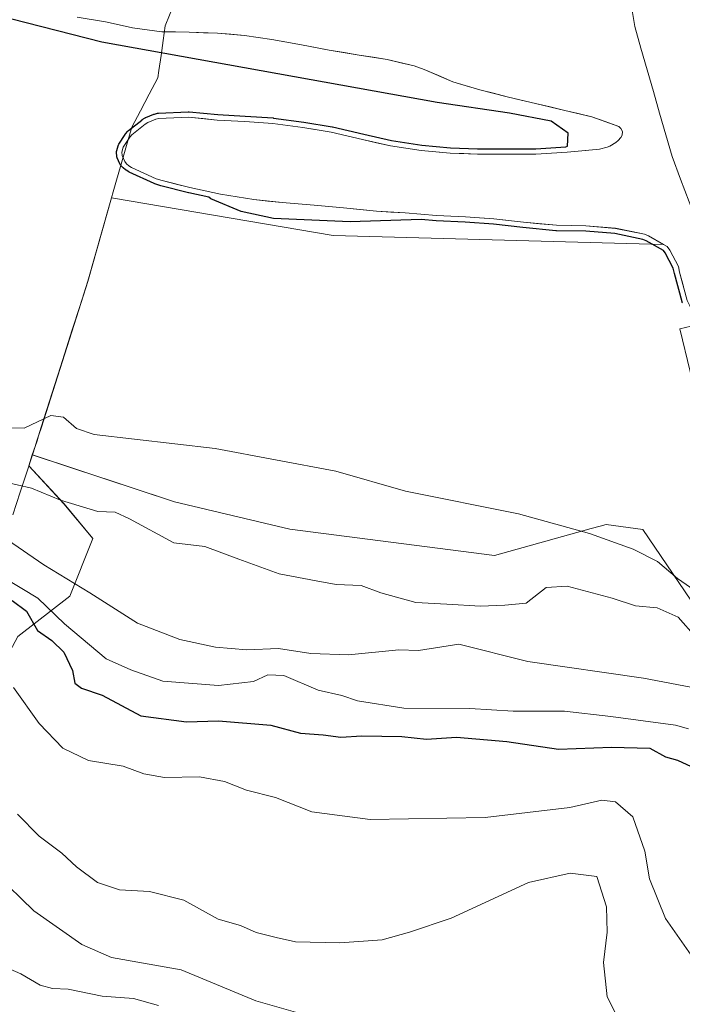
# Model space of a CAD drawing. Units: metres. Extents: x 593835 to 597280, y 4726755 to 4729115.
# Drawn here: x 595090 to 595213, y 4727785 to 4727968 of the extents above; entities that cross this region are included whole.
import ezdxf

# ---------------------------------------------------------------- set-up
doc = ezdxf.new("R2010")
doc.units = ezdxf.units.M
doc.header["$MEASUREMENT"] = 0
for name, color, linetype, lineweight in [('Arbolado forestal CxS', 92, 'Continuous', 0), ('Corriente natural Cxs', 5, 'Continuous', 13), ('Corriente natural lineal', 142, 'Continuous', 13), ('Corriente natural superficial', 5, 'Continuous', 13), ('Cultivos herbáceos CxS', 92, 'Continuous', 0), ('Curva de nivel maestra', 36, 'Continuous', 30), ('Curva de nivel normal', 36, 'Continuous', 0), ('Matorral CxS', 135, 'Continuous', 0), ('Municipio', 9, 'Continuous', 13), ('Municipio CxS', 142, 'Continuous', 0), ('Suelo desnudo CxS', 43, 'Continuous', 0)]:
    doc.layers.add(name, color=color, linetype=linetype, lineweight=lineweight)

# ---------------------------------------------------------------- blocks, each defined once
blk = doc.blocks.new('*U156')
at = {"layer": 'Matorral CxS', "color": 135, "linetype": 'Continuous', "lineweight": 0}
for points in [[(594968.3093, 4727816.9975, 417.026), (594986.8861, 4727810.6279, 411.0177), (595016.8531, 4727811.6979, 402.4204), (595032.9069, 4727811.6977, 401.4628), (595051.1009, 4727806.3461, 400.9523), (595068.2251, 4727809.5567, 394.7925), (595082.1387, 4727839.5235, 383.2196), (595089.6307, 4727853.4367, 376.6189), (595099.2631, 4727860.9283, 367.5008), (595103.5443, 4727871.6307, 362.9152), (595098.1931, 4727878.0523, 362.1198), (595091.6455, 4727885.1039, 358.7627), (595092.3133, 4727887.1371, 357.5434), (595118.6879, 4727878.4301, 357.3246), (595140.1367, 4727873.3823, 357.3834), (595178.1181, 4727868.4667, 357.1679), (595196.1007, 4727873.4641, 355.781), (595197.7743, 4727873.9293, 355.5209), (595198.8903, 4727874.2393, 355.2518), (595205.6979, 4727873.2937, 354.1144), (595231.3541, 4727835.4503, 361.2625)], [(595222.1637, 4727870.9697, 352.6569), (595212.5711, 4727910.5875, 351.4691), (595215.6904, 4727911.2894, 350.8928)]]:
    blk.add_polyline3d(points, dxfattribs=at)
blk = doc.blocks.new('*U166')
at = {"layer": 'Cultivos herbáceos CxS', "color": 92, "linetype": 'Continuous', "lineweight": 0}
for points in [[(595231.3541, 4727835.4503, 361.2625), (595205.6979, 4727873.2937, 354.1144), (595198.8903, 4727874.2393, 355.2518), (595197.7743, 4727873.9293, 355.5209), (595196.1007, 4727873.4641, 355.781), (595178.1181, 4727868.4667, 357.1679), (595140.1367, 4727873.3823, 357.3834), (595118.6879, 4727878.4301, 357.3246), (595092.3133, 4727887.1371, 357.5434), (595092.8345, 4727888.7247, 356.8189), (595093.1647, 4727889.7447, 356.4153), (595093.4745, 4727890.7047, 356.0449), (595093.9847, 4727892.3049, 355.4481), (595102.5949, 4727919.3847, 352.604), (595107.0195, 4727934.9205, 350.9105), (595148.1803, 4727927.8979, 350.9894), (595209.5276, 4727926.2281, 351.0725), (595210.1901, 4727925.8501, 351.0501), (595210.6701, 4727925.1901, 351.0521), (595212.2701, 4727922.1701, 351.0172), (595212.5101, 4727921.0801, 351.0544), (595213.9201, 4727915.8201, 351.0437)], [(595215.6904, 4727911.2894, 350.8928), (595212.5711, 4727910.5875, 351.4691), (595222.1637, 4727870.9697, 352.6569)]]:
    blk.add_polyline3d(points, dxfattribs=at)
blk = doc.blocks.new('*U170')
at = {"layer": 'Suelo desnudo CxS', "color": 43, "linetype": 'Continuous', "lineweight": 0}
blk.add_polyline3d([(595213.9201, 4727915.8201, 351.0437), (595212.5101, 4727921.0801, 351.0544), (595212.2701, 4727922.1701, 351.0172), (595210.6701, 4727925.1901, 351.0521), (595210.1901, 4727925.8501, 351.0501), (595209.5276, 4727926.2281, 351.0725), (595206.7201, 4727927.8301, 350.9962), (595205.9901, 4727928.1201, 350.9319), (595200.6101, 4727929.2301, 350.6896), (595195.1201, 4727929.6901, 350.5829), (595189.6401, 4727929.7901, 350.5252), (595183.4901, 4727930.3801, 350.5242), (595178.0201, 4727931.0201, 350.5728), (595172.7201, 4727931.3701, 350.7091), (595167.3501, 4727931.6301, 350.6202), (595161.5701, 4727932.0901, 350.6751), (595156.2301, 4727932.4301, 350.447), (595150.0801, 4727933.0501, 350.2797), (595144.6301, 4727933.5101, 350.2453), (595138.6801, 4727934.0101, 350.2376), (595133.4301, 4727934.5701, 350.4034), (595127.2401, 4727935.5601, 350.3896), (595121.5701, 4727936.8101, 350.279), (595116.4401, 4727938.1101, 350.2956), (595115.3301, 4727938.4401, 350.3229), (595110.7401, 4727940.5501, 350.308), (595110.2401, 4727940.8601, 350.2879), (595109.8101, 4727941.2301, 350.2633), (595109.4801, 4727941.6301, 350.2362), (595109.0001, 4727942.7301, 350.1897), (595108.9501, 4727943.4001, 350.2282), (595109.2001, 4727944.3001, 350.2848), (595110.3901, 4727946.1401, 350.3914), (595110.7901, 4727946.6001, 350.413), (595113.2401, 4727948.5701, 350.4334), (595113.7801, 4727948.9101, 350.4425), (595115.2201, 4727949.4801, 350.4784), (595115.8001, 4727949.6301, 350.4957), (595121.3201, 4727949.8501, 350.4937), (595126.6601, 4727949.3501, 350.5589), (595131.7601, 4727949.0501, 350.4778), (595136.9501, 4727948.7301, 350.3823), (595142.5601, 4727947.9501, 350.3684), (595147.8301, 4727947.1001, 350.1223), (595153.6201, 4727945.7201, 350.131), (595158.8001, 4727944.5401, 350.0778), (595164.5301, 4727943.6901, 350.2735), (595169.8901, 4727943.2101, 350.6671), (595174.9601, 4727943.0001, 350.7782), (595180.2101, 4727942.9901, 350.3752), (595185.8101, 4727942.9901, 350.1436), (595191.6401, 4727943.3901, 350.1597), (595197.0301, 4727943.9001, 350.2015), (595197.6401, 4727943.9601, 350.2061), (595199.0401, 4727944.3101, 350.1977), (595199.5401, 4727944.5201, 350.1931), (595200.6401, 4727945.1601, 350.1783), (595201.1201, 4727945.5501, 350.1686), (595201.6001, 4727946.0901, 350.1551), (595201.8401, 4727946.5401, 350.1448), (595201.9201, 4727947.2401, 350.1321), (595201.5901, 4727947.7901, 350.1386), (595201.1901, 4727948.1401, 350.1507), (595196.1801, 4727949.9501, 350.2058), (595191.1901, 4727951.1301, 350.2482), (595185.7201, 4727952.4401, 350.4389), (595180.4701, 4727953.6701, 350.5164), (595175.4001, 4727954.9701, 350.638), (595170.3901, 4727956.4601, 350.5079), (595165.0601, 4727958.7301, 350.6099), (595163.2401, 4727959.4001, 350.6525), (595158.2301, 4727960.5701, 350.5966), (595153.0001, 4727961.4201, 350.7962), (595147.4601, 4727962.3501, 350.7495), (595142.3201, 4727963.3101, 351.0095), (595136.8001, 4727964.3101, 350.8274), (595131.7001, 4727965.0701, 350.6643), (595126.6801, 4727965.4801, 350.6204), (595121.4601, 4727965.6401, 350.7763), (595116.3701, 4727965.7501, 350.649), (595110.9001, 4727966.4701, 350.7794), (595105.9201, 4727967.5801, 350.6733), (595100.6601, 4727968.4701, 350.1668)], dxfattribs=at)
blk = doc.blocks.new('*U190')
at = {"layer": 'Corriente natural Cxs', "color": 5, "linetype": 'Continuous', "lineweight": 13}
blk.add_polyline3d([(595213.2151, 4727918.4501, 351.3844), (595212.5101, 4727921.0801, 351.2938), (595212.2701, 4727922.1701, 351.2326), (595210.6701, 4727925.1901, 350.8796), (595210.1901, 4727925.8501, 350.7707), (595206.7201, 4727927.8301, 350.5616), (595205.9901, 4727928.1201, 350.5463), (595203.3001, 4727928.6751, 350.5263), (595200.6101, 4727929.2301, 350.5079), (595197.8651, 4727929.4601, 350.4757), (595195.1201, 4727929.6901, 350.4448), (595192.3801, 4727929.7401, 350.421), (595189.6401, 4727929.7901, 350.3983), (595186.5651, 4727930.0851, 350.3618), (595183.4901, 4727930.3801, 350.3405), (595180.7551, 4727930.7001, 350.3561), (595178.0201, 4727931.0201, 350.4576), (595175.3701, 4727931.1951, 350.519), (595172.7201, 4727931.3701, 350.5244), (595170.0351, 4727931.5001, 350.5224), (595167.3501, 4727931.6301, 350.5101), (595164.4601, 4727931.8601, 350.463), (595161.5701, 4727932.0901, 350.3997), (595158.9001, 4727932.2601, 350.2949), (595156.2301, 4727932.4301, 350.1988), (595153.1551, 4727932.7401, 350.1592), (595150.0801, 4727933.0501, 350.1323), (595147.3551, 4727933.2801, 350.1497), (595144.6301, 4727933.5101, 350.1416), (595141.6551, 4727933.7601, 350.1106), (595138.6801, 4727934.0101, 350.1149), (595136.0551, 4727934.2901, 350.1232), (595133.4301, 4727934.5701, 350.1292), (595130.3351, 4727935.0651, 350.1359), (595127.2401, 4727935.5601, 350.1443), (595124.4051, 4727936.1851, 350.1877), (595121.5701, 4727936.8101, 350.2487), (595119.0051, 4727937.4601, 350.2522), (595116.4401, 4727938.1101, 350.2171), (595115.3301, 4727938.4401, 350.1854), (595113.0351, 4727939.4951, 350.1843), (595110.7401, 4727940.5501, 350.2398), (595110.2401, 4727940.8601, 350.2726), (595109.8101, 4727941.2301, 350.3074), (595109.4801, 4727941.6301, 350.3415), (595109.0001, 4727942.7301, 350.4227), (595108.9501, 4727943.4001, 350.463), (595109.2001, 4727944.3001, 350.4375), (595110.3901, 4727946.1401, 350.3453), (595110.7901, 4727946.6001, 350.3202), (595113.2401, 4727948.5701, 350.3168), (595113.7801, 4727948.9101, 350.3287), (595115.2201, 4727949.4801, 350.3494), (595115.8001, 4727949.6301, 350.3552), (595118.5601, 4727949.7401, 350.3362), (595121.3201, 4727949.8501, 350.2948), (595123.9901, 4727949.6001, 350.4011), (595126.6601, 4727949.3501, 350.5219), (595129.2101, 4727949.2001, 350.573), (595131.7601, 4727949.0501, 350.5985), (595134.3551, 4727948.8901, 350.4161), (595136.9501, 4727948.7301, 350.2609), (595139.7551, 4727948.3401, 350.2891), (595142.5601, 4727947.9501, 350.282), (595145.1951, 4727947.5251, 350.218), (595147.8301, 4727947.1001, 350.1701), (595150.7251, 4727946.4101, 350.1339), (595153.6201, 4727945.7201, 350.1516), (595156.2101, 4727945.1301, 350.1693), (595158.8001, 4727944.5401, 350.1214), (595161.6651, 4727944.1151, 350.0639), (595164.5301, 4727943.6901, 350.1219), (595167.2101, 4727943.4501, 350.232), (595169.8901, 4727943.2101, 350.4628), (595172.4251, 4727943.1051, 350.6503), (595174.9601, 4727943.0001, 350.785), (595177.5851, 4727942.9951, 350.7845), (595180.2101, 4727942.9901, 350.5792), (595183.0101, 4727942.9901, 350.3748), (595185.8101, 4727942.9901, 350.1825), (595188.7251, 4727943.1901, 350.1727), (595191.6401, 4727943.3901, 350.2231), (595194.3351, 4727943.6451, 350.2006), (595197.0301, 4727943.9001, 350.1815), (595197.6401, 4727943.9601, 350.1759), (595199.0401, 4727944.3101, 350.1641), (595199.5401, 4727944.5201, 350.1591), (595200.6401, 4727945.1601, 350.1436), (595201.1201, 4727945.5501, 350.1338), (595201.6001, 4727946.0901, 350.1235), (595201.8401, 4727946.5401, 350.1223), (595201.9201, 4727947.2401, 350.1202), (595201.5901, 4727947.7901, 350.1184), (595201.1901, 4727948.1401, 350.1299), (595198.6851, 4727949.0451, 350.2317), (595196.1801, 4727949.9501, 350.2948), (595193.6851, 4727950.5401, 350.298), (595191.1901, 4727951.1301, 350.3279), (595188.4551, 4727951.7851, 350.4207), (595185.7201, 4727952.4401, 350.5087), (595183.0951, 4727953.0551, 350.5481), (595180.4701, 4727953.6701, 350.5251), (595177.9351, 4727954.3201, 350.4169), (595175.4001, 4727954.9701, 350.3415), (595172.8951, 4727955.7151, 350.314), (595170.3901, 4727956.4601, 350.2882), (595167.7251, 4727957.5951, 350.2499), (595165.0601, 4727958.7301, 350.2204), (595163.2401, 4727959.4001, 350.2227), (595160.7351, 4727959.9851, 350.2741), (595158.2301, 4727960.5701, 350.3918), (595155.6151, 4727960.9951, 350.479), (595153.0001, 4727961.4201, 350.5097), (595150.2301, 4727961.8851, 350.4827), (595147.4601, 4727962.3501, 350.4394), (595144.8901, 4727962.8301, 350.383), (595142.3201, 4727963.3101, 350.3206), (595139.5601, 4727963.8101, 350.3234), (595136.8001, 4727964.3101, 350.3573), (595134.2501, 4727964.6901, 350.3272), (595131.7001, 4727965.0701, 350.2846), (595129.1901, 4727965.2751, 350.3961), (595126.6801, 4727965.4801, 350.502), (595124.0701, 4727965.5601, 350.43), (595121.4601, 4727965.6401, 350.3553), (595118.9151, 4727965.6951, 350.4766), (595116.3701, 4727965.7501, 350.5936), (595113.6351, 4727966.1101, 350.6034), (595110.9001, 4727966.4701, 350.5343), (595108.4101, 4727967.0251, 350.2974), (595105.9201, 4727967.5801, 350.1425), (595103.2901, 4727968.0251, 350.1269)], dxfattribs=at)
blk = doc.blocks.new('*U191')
at = {"layer": 'Curva de nivel normal', "color": 36, "linetype": 'Continuous', "lineweight": 0}
blk.add_polyline3d([(595115.75, 4727784.86, 395), (595111.1, 4727786.2, 395), (595105.3, 4727786.65, 395), (595098.96, 4727787.92, 395), (595096.05, 4727788.05, 395), (595093.74, 4727788.69, 395), (595090.16, 4727790.77, 395), (595086.29, 4727792.42, 395)], dxfattribs=at)
blk = doc.blocks.new('*U195')
at = {"layer": 'Curva de nivel normal', "color": 36, "linetype": 'Continuous', "lineweight": 0}
blk.add_polyline3d([(595089.55, 4727820.4, 385), (595093.58, 4727816.35, 385), (595097.76, 4727813.2, 385), (595100.52, 4727810.64, 385), (595104.43, 4727807.76, 385), (595108.48, 4727806.35, 385), (595114.09, 4727806.06, 385), (595120.43, 4727804.44, 385), (595126.82, 4727800.92, 385), (595130.96, 4727799.74, 385), (595133.88, 4727798.44, 385), (595137.58, 4727797.5, 385), (595141.18, 4727796.74, 385), (595149.39, 4727796.51, 385), (595157.3, 4727797.08, 385), (595162.37, 4727798.51, 385), (595170.08, 4727801.1, 385), (595184.47, 4727807.73, 385), (595192.18, 4727809.46, 385), (595197.16, 4727808.82, 385), (595198.93, 4727803.21, 385), (595199.04, 4727798.5, 385), (595198.39, 4727792.89, 385), (595199.05, 4727786.49, 385), (595204.1, 4727776.46, 385)], dxfattribs=at)
blk = doc.blocks.new('*U210')
at = {"layer": 'Curva de nivel normal', "color": 36, "linetype": 'Continuous', "lineweight": 0}
blk.add_polyline3d([(595085.54, 4727809.26, 390), (595092.61, 4727802.48, 390), (595101.53, 4727796.24, 390), (595107.03, 4727793.8, 390), (595119.93, 4727791.5, 390), (595133.8, 4727785.75, 390), (595144.24, 4727782.81, 390)], dxfattribs=at)

msp = doc.modelspace()

# ---------------------------------------------------------------- linework, layer by layer
at = {"layer": 'Arbolado forestal CxS', "color": 92, "linetype": 'Continuous', "lineweight": 0}
for points in [[(595100.66, 4727968.47, 350.17), (595105.92, 4727967.58, 350.67), (595110.9, 4727966.47, 350.78), (595116.37, 4727965.75, 350.65), (595121.46, 4727965.64, 350.78), (595126.68, 4727965.48, 350.62), (595131.7, 4727965.07, 350.66), (595136.8, 4727964.31, 350.83), (595142.32, 4727963.31, 351.01), (595147.46, 4727962.35, 350.75), (595153, 4727961.42, 350.8), (595158.23, 4727960.57, 350.6), (595163.24, 4727959.4, 350.65), (595165.06, 4727958.73, 350.61), (595170.39, 4727956.46, 350.51), (595175.4, 4727954.97, 350.64), (595180.47, 4727953.67, 350.52), (595185.72, 4727952.44, 350.44), (595191.19, 4727951.13, 350.25), (595196.18, 4727949.95, 350.21), (595201.19, 4727948.14, 350.15), (595201.59, 4727947.79, 350.14), (595201.92, 4727947.24, 350.13), (595201.84, 4727946.54, 350.14), (595201.6, 4727946.09, 350.16), (595201.12, 4727945.55, 350.17), (595200.64, 4727945.16, 350.18), (595199.54, 4727944.52, 350.19), (595199.04, 4727944.31, 350.2), (595197.64, 4727943.96, 350.21), (595197.03, 4727943.9, 350.2), (595191.64, 4727943.39, 350.16), (595185.81, 4727942.99, 350.14), (595180.21, 4727942.99, 350.38), (595174.96, 4727943, 350.78), (595169.89, 4727943.21, 350.67), (595164.53, 4727943.69, 350.27), (595158.8, 4727944.54, 350.08), (595153.62, 4727945.72, 350.13), (595147.83, 4727947.1, 350.12), (595142.56, 4727947.95, 350.37), (595136.95, 4727948.73, 350.38), (595131.76, 4727949.05, 350.48), (595126.66, 4727949.35, 350.56), (595121.32, 4727949.85, 350.49), (595115.8, 4727949.63, 350.5), (595115.22, 4727949.48, 350.48), (595113.78, 4727948.91, 350.44), (595113.24, 4727948.57, 350.43), (595110.79, 4727946.6, 350.41), (595110.39, 4727946.14, 350.39), (595109.2, 4727944.3, 350.28), (595108.95, 4727943.4, 350.23), (595109, 4727942.73, 350.19), (595109.48, 4727941.63, 350.24), (595109.81, 4727941.23, 350.26), (595110.24, 4727940.86, 350.29), (595110.74, 4727940.55, 350.31), (595115.33, 4727938.44, 350.32), (595116.44, 4727938.11, 350.3), (595121.57, 4727936.81, 350.28), (595127.24, 4727935.56, 350.39), (595133.43, 4727934.57, 350.4), (595138.68, 4727934.01, 350.24), (595144.63, 4727933.51, 350.25), (595150.08, 4727933.05, 350.28), (595156.23, 4727932.43, 350.45), (595161.57, 4727932.09, 350.68), (595167.35, 4727931.63, 350.62), (595172.72, 4727931.37, 350.71), (595178.02, 4727931.02, 350.57), (595183.49, 4727930.38, 350.52), (595189.64, 4727929.79, 350.53), (595195.12, 4727929.69, 350.58), (595200.61, 4727929.23, 350.69), (595205.99, 4727928.12, 350.93), (595206.72, 4727927.83, 351), (595209.53, 4727926.23, 351.07), (595148.18, 4727927.9, 350.99), (595107.02, 4727934.92, 350.91), (595102.59, 4727919.38, 352.6), (595093.98, 4727892.3, 355.45), (595093.47, 4727890.7, 356.04), (595093.16, 4727889.74, 356.42), (595092.83, 4727888.72, 356.82), (595092.31, 4727887.14, 357.54), (595091.65, 4727885.1, 358.76), (595098.19, 4727878.05, 362.12), (595103.54, 4727871.63, 362.92), (595099.26, 4727860.93, 367.5), (595089.63, 4727853.44, 376.62)], [(595100.66, 4727968.47, 350.17), (595105.92, 4727967.58, 350.67), (595110.9, 4727966.47, 350.78), (595116.37, 4727965.75, 350.65), (595121.46, 4727965.64, 350.78), (595126.68, 4727965.48, 350.62), (595131.7, 4727965.07, 350.66), (595136.8, 4727964.31, 350.83), (595142.32, 4727963.31, 351.01), (595147.46, 4727962.35, 350.75), (595153, 4727961.42, 350.8), (595158.23, 4727960.57, 350.6), (595163.24, 4727959.4, 350.65), (595165.06, 4727958.73, 350.61), (595170.39, 4727956.46, 350.51), (595175.4, 4727954.97, 350.64), (595180.47, 4727953.67, 350.52), (595185.72, 4727952.44, 350.44), (595191.19, 4727951.13, 350.25), (595196.18, 4727949.95, 350.21), (595201.19, 4727948.14, 350.15), (595201.59, 4727947.79, 350.14), (595201.92, 4727947.24, 350.13), (595201.84, 4727946.54, 350.14), (595201.6, 4727946.09, 350.16), (595201.12, 4727945.55, 350.17), (595200.64, 4727945.16, 350.18), (595199.54, 4727944.52, 350.19), (595199.04, 4727944.31, 350.2), (595197.64, 4727943.96, 350.21), (595197.03, 4727943.9, 350.2), (595191.64, 4727943.39, 350.16), (595185.81, 4727942.99, 350.14), (595180.21, 4727942.99, 350.38), (595174.96, 4727943, 350.78), (595169.89, 4727943.21, 350.67), (595164.53, 4727943.69, 350.27), (595158.8, 4727944.54, 350.08), (595153.62, 4727945.72, 350.13), (595147.83, 4727947.1, 350.12), (595142.56, 4727947.95, 350.37), (595136.95, 4727948.73, 350.38), (595131.76, 4727949.05, 350.48), (595126.66, 4727949.35, 350.56), (595121.32, 4727949.85, 350.49), (595115.8, 4727949.63, 350.5), (595115.22, 4727949.48, 350.48), (595113.78, 4727948.91, 350.44), (595113.24, 4727948.57, 350.43), (595110.79, 4727946.6, 350.41), (595110.39, 4727946.14, 350.39), (595109.2, 4727944.3, 350.28), (595108.95, 4727943.4, 350.23), (595109, 4727942.73, 350.19), (595109.48, 4727941.63, 350.24), (595109.81, 4727941.23, 350.26), (595110.24, 4727940.86, 350.29), (595110.74, 4727940.55, 350.31), (595115.33, 4727938.44, 350.32), (595116.44, 4727938.11, 350.3), (595121.57, 4727936.81, 350.28), (595127.24, 4727935.56, 350.39), (595133.43, 4727934.57, 350.4), (595138.68, 4727934.01, 350.24), (595144.63, 4727933.51, 350.25), (595150.08, 4727933.05, 350.28), (595156.23, 4727932.43, 350.45), (595161.57, 4727932.09, 350.68), (595167.35, 4727931.63, 350.62), (595172.72, 4727931.37, 350.71), (595178.02, 4727931.02, 350.57), (595183.49, 4727930.38, 350.52), (595189.64, 4727929.79, 350.53), (595195.12, 4727929.69, 350.58), (595200.61, 4727929.23, 350.69), (595205.99, 4727928.12, 350.93), (595206.72, 4727927.83, 351), (595209.53, 4727926.23, 351.07)], [(595209.53, 4727926.23, 351.07), (595148.18, 4727927.9, 350.99), (595107.02, 4727934.92, 350.91), (595102.59, 4727919.38, 352.6), (595093.98, 4727892.3, 355.45), (595093.47, 4727890.7, 356.04), (595093.16, 4727889.74, 356.42), (595092.83, 4727888.72, 356.82), (595092.31, 4727887.14, 357.54)], [(594954.31, 4727816.24, 423.5), (594954.4, 4727816.24, 423.42), (594968.26, 4727817, 417.04), (594968.31, 4727817, 417.03), (594986.89, 4727810.63, 411.02), (595016.85, 4727811.7, 402.42), (595032.91, 4727811.7, 401.46), (595051.1, 4727806.35, 400.95), (595068.23, 4727809.56, 394.79), (595082.14, 4727839.52, 383.22), (595089.63, 4727853.44, 376.62), (595099.26, 4727860.93, 367.5), (595103.54, 4727871.63, 362.92), (595098.19, 4727878.05, 362.12), (595091.65, 4727885.1, 358.76), (595092.31, 4727887.14, 357.54)]]:
    msp.add_polyline3d(points, dxfattribs=at)
at = {"layer": 'Corriente natural lineal', "color": 142, "linetype": 'Continuous', "lineweight": 13}
msp.add_polyline3d([(595229.1, 4727878.62, 350.64), (595228.05, 4727881.99, 350.8), (595226.6, 4727886.63, 351.06), (595225.16, 4727891.27, 350.96), (595223.71, 4727895.9, 350.82), (595222.26, 4727900.54, 350.82), (595220.82, 4727905.17, 350.76), (595219.37, 4727909.81, 350.65), (595218.67, 4727913.85, 350.7), (595217.97, 4727917.88, 350.71), (595217.28, 4727921.92, 350.69), (595216.58, 4727925.95, 350.59), (595215.88, 4727929.99, 350.38), (595214.29, 4727934.18, 350.28), (595212.69, 4727938.37, 350.25), (595211.1, 4727942.55, 350.21), (595209.94, 4727946.58, 350.19), (595208.79, 4727950.6, 350.2), (595207.63, 4727954.62, 350.2), (595206.47, 4727958.65, 350.2), (595205.31, 4727962.67, 350.21), (595204.16, 4727966.7, 350.21), (595203.45, 4727971.19, 350.19)], dxfattribs=at)
at = {"layer": 'Corriente natural superficial', "color": 5, "linetype": 'Continuous', "lineweight": 13}
msp.add_polyline3d([(595213.22, 4727918.45, 351.38), (595212.51, 4727921.08, 351.29), (595212.27, 4727922.17, 351.23), (595210.67, 4727925.19, 350.88), (595210.19, 4727925.85, 350.77), (595206.72, 4727927.83, 350.56), (595205.99, 4727928.12, 350.55), (595203.3, 4727928.68, 350.53), (595200.61, 4727929.23, 350.51), (595197.87, 4727929.46, 350.48), (595195.12, 4727929.69, 350.44), (595192.38, 4727929.74, 350.42), (595189.64, 4727929.79, 350.4), (595186.57, 4727930.09, 350.36), (595183.49, 4727930.38, 350.34), (595180.76, 4727930.7, 350.36), (595178.02, 4727931.02, 350.46), (595175.37, 4727931.2, 350.52), (595172.72, 4727931.37, 350.52), (595170.04, 4727931.5, 350.52), (595167.35, 4727931.63, 350.51), (595164.46, 4727931.86, 350.46), (595161.57, 4727932.09, 350.4), (595158.9, 4727932.26, 350.29), (595156.23, 4727932.43, 350.2), (595153.16, 4727932.74, 350.16), (595150.08, 4727933.05, 350.13), (595147.36, 4727933.28, 350.15), (595144.63, 4727933.51, 350.14), (595141.66, 4727933.76, 350.11), (595138.68, 4727934.01, 350.11), (595136.06, 4727934.29, 350.12), (595133.43, 4727934.57, 350.13), (595130.34, 4727935.07, 350.14), (595127.24, 4727935.56, 350.14), (595124.41, 4727936.19, 350.19), (595121.57, 4727936.81, 350.25), (595119.01, 4727937.46, 350.25), (595116.44, 4727938.11, 350.22), (595115.33, 4727938.44, 350.19), (595113.04, 4727939.5, 350.18), (595110.74, 4727940.55, 350.24), (595110.24, 4727940.86, 350.27), (595109.81, 4727941.23, 350.31), (595109.48, 4727941.63, 350.34), (595109, 4727942.73, 350.42), (595108.95, 4727943.4, 350.46), (595109.2, 4727944.3, 350.44), (595110.39, 4727946.14, 350.35), (595110.79, 4727946.6, 350.32), (595113.24, 4727948.57, 350.32), (595113.78, 4727948.91, 350.33), (595115.22, 4727949.48, 350.35), (595115.8, 4727949.63, 350.36), (595118.56, 4727949.74, 350.34), (595121.32, 4727949.85, 350.29), (595123.99, 4727949.6, 350.4), (595126.66, 4727949.35, 350.52), (595129.21, 4727949.2, 350.57), (595131.76, 4727949.05, 350.6), (595134.36, 4727948.89, 350.42), (595136.95, 4727948.73, 350.26), (595139.76, 4727948.34, 350.29), (595142.56, 4727947.95, 350.28), (595145.2, 4727947.53, 350.22), (595147.83, 4727947.1, 350.17), (595150.73, 4727946.41, 350.13), (595153.62, 4727945.72, 350.15), (595156.21, 4727945.13, 350.17), (595158.8, 4727944.54, 350.12), (595161.67, 4727944.12, 350.06), (595164.53, 4727943.69, 350.12), (595167.21, 4727943.45, 350.23), (595169.89, 4727943.21, 350.46), (595172.43, 4727943.11, 350.65), (595174.96, 4727943, 350.79), (595177.59, 4727943, 350.78), (595180.21, 4727942.99, 350.58), (595183.01, 4727942.99, 350.37), (595185.81, 4727942.99, 350.18), (595188.73, 4727943.19, 350.17), (595191.64, 4727943.39, 350.22), (595194.34, 4727943.65, 350.2), (595197.03, 4727943.9, 350.18), (595197.64, 4727943.96, 350.18), (595199.04, 4727944.31, 350.16), (595199.54, 4727944.52, 350.16), (595200.64, 4727945.16, 350.14), (595201.12, 4727945.55, 350.13), (595201.6, 4727946.09, 350.12), (595201.84, 4727946.54, 350.12), (595201.92, 4727947.24, 350.12), (595201.59, 4727947.79, 350.12), (595201.19, 4727948.14, 350.13), (595198.69, 4727949.05, 350.23), (595196.18, 4727949.95, 350.29), (595193.69, 4727950.54, 350.3), (595191.19, 4727951.13, 350.33), (595188.46, 4727951.79, 350.42), (595185.72, 4727952.44, 350.51), (595183.1, 4727953.06, 350.55), (595180.47, 4727953.67, 350.53), (595177.94, 4727954.32, 350.42), (595175.4, 4727954.97, 350.34), (595172.9, 4727955.72, 350.31), (595170.39, 4727956.46, 350.29), (595167.73, 4727957.6, 350.25), (595165.06, 4727958.73, 350.22), (595163.24, 4727959.4, 350.22), (595160.74, 4727959.99, 350.27), (595158.23, 4727960.57, 350.39), (595155.62, 4727961, 350.48), (595153, 4727961.42, 350.51), (595150.23, 4727961.89, 350.48), (595147.46, 4727962.35, 350.44), (595144.89, 4727962.83, 350.38), (595142.32, 4727963.31, 350.32), (595139.56, 4727963.81, 350.32), (595136.8, 4727964.31, 350.36), (595134.25, 4727964.69, 350.33), (595131.7, 4727965.07, 350.28), (595129.19, 4727965.28, 350.4), (595126.68, 4727965.48, 350.5), (595124.07, 4727965.56, 350.43), (595121.46, 4727965.64, 350.36), (595118.92, 4727965.7, 350.48), (595116.37, 4727965.75, 350.59), (595113.64, 4727966.11, 350.6), (595110.9, 4727966.47, 350.53), (595108.41, 4727967.03, 350.3), (595105.92, 4727967.58, 350.14), (595103.29, 4727968.03, 350.13)], dxfattribs=at)
at = {"layer": 'Cultivos herbáceos CxS', "color": 92, "linetype": 'Continuous', "lineweight": 0}
for points in [[(595209.53, 4727926.23, 351.07), (595148.18, 4727927.9, 350.99), (595107.02, 4727934.92, 350.91), (595102.59, 4727919.38, 352.6), (595093.98, 4727892.3, 355.45), (595093.47, 4727890.7, 356.04), (595093.16, 4727889.74, 356.42), (595092.83, 4727888.72, 356.82), (595092.31, 4727887.14, 357.54)], [(595209.53, 4727926.23, 351.07), (595210.19, 4727925.85, 351.05), (595210.67, 4727925.19, 351.05), (595212.27, 4727922.17, 351.02), (595212.51, 4727921.08, 351.05), (595213.92, 4727915.82, 351.04), (595214.48, 4727914.7, 350.97), (595215.69, 4727911.29, 350.89)], [(595222.16, 4727870.97, 352.66), (595212.57, 4727910.59, 351.47), (595215.69, 4727911.29, 350.89)], [(595092.31, 4727887.14, 357.54), (595118.69, 4727878.43, 357.32), (595140.14, 4727873.38, 357.38), (595178.12, 4727868.47, 357.17), (595196.1, 4727873.46, 355.78), (595197.77, 4727873.93, 355.52), (595198.89, 4727874.24, 355.25), (595205.7, 4727873.29, 354.11), (595231.35, 4727835.45, 361.26)]]:
    msp.add_polyline3d(points, dxfattribs=at)
at = {"layer": 'Curva de nivel maestra', "color": 36, "linetype": 'Continuous', "lineweight": 30}
for points in [[(595213.03, 4727915.37, 0), (595212.99, 4727915.47, 0), (595212.95, 4727915.56, 0), (595211.54, 4727920.82, 0), (595211.53, 4727920.87, 0), (595211.32, 4727921.82, 0), (595209.82, 4727924.66, 0), (595209.51, 4727925.09, 0), (595206.29, 4727926.93, 0), (595205.7, 4727927.16, 0), (595200.47, 4727928.24, 0), (595195.07, 4727928.69, 0), (595189.62, 4727928.79, 0), (595189.6, 4727928.79, 0), (595189.54, 4727928.79, 0), (595183.39, 4727929.38, 0), (595183.37, 4727929.39, 0), (595177.93, 4727930.02, 0), (595172.66, 4727930.37, 0), (595167.3, 4727930.63, 0), (595167.27, 4727930.63, 0), (595164.5, 4727930.85, 350), (595151.31, 4727930.43, 350), (595137.07, 4727931.06, 350), (595131.09, 4727932.38, 350), (595125.47, 4727934.7, 350), (595125.08, 4727935.01, 350), (595121.35, 4727935.83, 0), (595121.35, 4727935.84, 0), (595121.32, 4727935.84, 0), (595116.19, 4727937.14, 0), (595116.16, 4727937.15, 0), (595115.05, 4727937.48, 0), (595114.91, 4727937.53, 0), (595110.32, 4727939.64, 0), (595110.27, 4727939.67, 0), (595110.21, 4727939.7, 0), (595109.71, 4727940.01, 0), (595109.59, 4727940.1, 0), (595109.16, 4727940.47, 0), (595109.04, 4727940.59, 0), (595108.71, 4727940.99, 0), (595108.63, 4727941.11, 0), (595108.56, 4727941.23, 0), (595108.08, 4727942.33, 0), (595108.03, 4727942.49, 0), (595108, 4727942.66, 0), (595107.95, 4727943.33, 0), (595107.95, 4727943.5, 0), (595107.99, 4727943.67, 0), (595108.24, 4727944.57, 0), (595108.29, 4727944.71, 0), (595108.36, 4727944.84, 0), (595109.55, 4727946.68, 0), (595109.58, 4727946.73, 0), (595109.64, 4727946.8, 0), (595110.04, 4727947.26, 0), (595110.1, 4727947.32, 0), (595110.16, 4727947.38, 0), (595112.62, 4727949.35, 0), (595112.69, 4727949.4, 0), (595112.71, 4727949.42, 0), (595113.25, 4727949.76, 0), (595113.33, 4727949.8, 0), (595113.41, 4727949.84, 0), (595114.85, 4727950.41, 0), (595114.91, 4727950.43, 0), (595114.97, 4727950.45, 0), (595115.55, 4727950.6, 0), (595115.65, 4727950.62, 0), (595115.76, 4727950.63, 0), (595121.28, 4727950.85, 0), (595121.37, 4727950.85, 0), (595121.41, 4727950.85, 0), (595126.74, 4727950.35, 0), (595131.82, 4727950.05, 0), (595137.01, 4727949.73, 0), (595137.09, 4727949.72, 0), (595142.7, 4727948.94, 0), (595142.72, 4727948.94, 0), (595147.99, 4727948.09, 0), (595148.05, 4727948.08, 0), (595148.06, 4727948.07, 0), (595153.85, 4727946.69, 0), (595158.98, 4727945.52, 0), (595164.65, 4727944.68, 0), (595169.96, 4727944.21, 0), (595174.98, 4727944, 0), (595180.21, 4727943.99, 0), (595185.78, 4727943.99, 0), (595191.39, 4727944.38, 350), (595191.67, 4727944.49, 350), (595191.83, 4727946.92, 350), (595188.66, 4727949.15, 350), (595180.92, 4727950.62, 350), (595167.46, 4727952.58, 350), (595105.21, 4727963.8, 350), (595071.46, 4727972.5, 350)], [(595088.55, 4727860.11, 375), (595091.22, 4727858.13, 375), (595093.28, 4727854.55, 375), (595095.94, 4727852.69, 375), (595098.16, 4727850.5, 375), (595099.77, 4727847.13, 375), (595100.22, 4727844.78, 375), (595101.44, 4727843.83, 375), (595105.26, 4727842.53, 375), (595112.48, 4727838.69, 375), (595120.92, 4727837.57, 375), (595126.88, 4727837.79, 375), (595136.58, 4727836.93, 375), (595142.12, 4727835.47, 375), (595146.3, 4727835.13, 375), (595149.61, 4727834.72, 375), (595153.49, 4727834.97, 375), (595160.94, 4727834.86, 375), (595165.52, 4727834.33, 375), (595171.09, 4727834.7, 375), (595180.42, 4727833.94, 375), (595190.04, 4727832.51, 375), (595199.84, 4727832.84, 375), (595206.97, 4727832.67, 375), (595209.91, 4727831.05, 375), (595212.14, 4727830.44, 375), (595214.64, 4727829.29, 375)]]:
    msp.add_polyline3d(points, dxfattribs=at)
at = {"layer": 'Curva de nivel normal', "color": 36, "linetype": 'Continuous', "lineweight": 0}
for points in [[(595218.98, 4727859.43, 355), (595212.09, 4727864.21, 355), (595208.37, 4727867.33, 355), (595203.89, 4727869.67, 355), (595195.76, 4727872.54, 355), (595182.56, 4727876.23, 355), (595161.63, 4727880.4, 355), (595148.64, 4727884.16, 355), (595126.27, 4727888.32, 355), (595103.78, 4727890.96, 355), (595100.5, 4727892.04, 355), (595098.13, 4727894.16, 355), (595095.72, 4727894.48, 355), (595090.78, 4727892.09, 355), (595087.31, 4727892.18, 355)], [(595215.54, 4727853.32, 360), (595212.21, 4727856.99, 360), (595208.33, 4727858.77, 360), (595204.33, 4727859.1, 360), (595199.99, 4727860.52, 360), (595191.61, 4727862.8, 360), (595187.71, 4727862.53, 360), (595184.04, 4727859.64, 360), (595180.04, 4727859.24, 360), (595175.51, 4727859.03, 360), (595169.25, 4727859.42, 360), (595163.51, 4727859.71, 360), (595157.04, 4727861.53, 360), (595153.38, 4727862.9, 360), (595148.73, 4727863.06, 360), (595145.04, 4727863.78, 360), (595138.14, 4727865.07, 360), (595130.66, 4727867.77, 360), (595124.33, 4727870.13, 360), (595118.61, 4727870.82, 360), (595110.35, 4727875.3, 360), (595107.72, 4727876.5, 360), (595104.47, 4727876.61, 360), (595097.54, 4727878.72, 360), (595092.17, 4727880.95, 360), (595086.81, 4727882.24, 360)], [(595217.16, 4727843.5, 365), (595205.81, 4727845.7, 365), (595184.34, 4727848.78, 365), (595171.52, 4727851.97, 365), (595164.05, 4727850.82, 365), (595160.37, 4727850.97, 365), (595151.04, 4727850, 365), (595144.04, 4727850.26, 365), (595138.04, 4727851.18, 365), (595132.12, 4727850.96, 365), (595126.34, 4727851.43, 365), (595119.68, 4727852.84, 365), (595111.85, 4727855.87, 365), (595103.02, 4727861.51, 365), (595094.46, 4727866.71, 365), (595087.7, 4727871.4, 365)], [(595077.82, 4727869.92, 370), (595093.32, 4727860.54, 370), (595098.31, 4727855.78, 370), (595106.01, 4727849.27, 370), (595110.63, 4727847.26, 370), (595116.54, 4727845.13, 370), (595126.89, 4727844.3, 370), (595133.38, 4727845.07, 370), (595136.04, 4727846.31, 370), (595139.04, 4727846.2, 370), (595145.37, 4727843.48, 370), (595149.78, 4727842.46, 370), (595152.7, 4727841.46, 370), (595161.32, 4727840.1, 370), (595173.58, 4727840.02, 370), (595181.58, 4727839.54, 370), (595191.12, 4727839.58, 370), (595199.71, 4727838.56, 370), (595211.76, 4727836.94, 370), (595214.16, 4727836.3, 370)], [(595088.8, 4727843.94, 380), (595093.56, 4727837.26, 380), (595098, 4727832.68, 380), (595102.72, 4727830.41, 380), (595109.21, 4727829.36, 380), (595113.01, 4727827.94, 380), (595116.87, 4727827.23, 380), (595123.38, 4727827.36, 380), (595128.02, 4727826.52, 380), (595132.11, 4727824.87, 380), (595137.44, 4727823.5, 380), (595144.23, 4727820.84, 380), (595155.04, 4727819.45, 380), (595176.37, 4727819.78, 380), (595192.12, 4727821.68, 380), (595198.06, 4727823.01, 380), (595200.61, 4727822.74, 380), (595203.82, 4727819.93, 380), (595206.06, 4727813.57, 380), (595206.93, 4727808.4, 380), (595209.91, 4727801.07, 380), (595214.67, 4727794.21, 380)]]:
    msp.add_polyline3d(points, dxfattribs=at)
at = {"layer": 'Matorral CxS', "color": 135, "linetype": 'Continuous', "lineweight": 0}
for points in [[(595222.16, 4727870.97, 352.66), (595212.57, 4727910.59, 351.47), (595215.69, 4727911.29, 350.89)], [(594954.31, 4727816.24, 423.5), (594954.4, 4727816.24, 423.42), (594968.26, 4727817, 417.04), (594968.31, 4727817, 417.03), (594986.89, 4727810.63, 411.02), (595016.85, 4727811.7, 402.42), (595032.91, 4727811.7, 401.46), (595051.1, 4727806.35, 400.95), (595068.23, 4727809.56, 394.79), (595082.14, 4727839.52, 383.22), (595089.63, 4727853.44, 376.62), (595099.26, 4727860.93, 367.5), (595103.54, 4727871.63, 362.92), (595098.19, 4727878.05, 362.12), (595091.65, 4727885.1, 358.76), (595092.31, 4727887.14, 357.54)], [(595092.31, 4727887.14, 357.54), (595118.69, 4727878.43, 357.32), (595140.14, 4727873.38, 357.38), (595178.12, 4727868.47, 357.17), (595196.1, 4727873.46, 355.78), (595197.77, 4727873.93, 355.52), (595198.89, 4727874.24, 355.25), (595205.7, 4727873.29, 354.11), (595231.35, 4727835.45, 361.26)]]:
    msp.add_polyline3d(points, dxfattribs=at)
at = {"layer": 'Municipio', "color": 9, "linetype": 'Continuous', "lineweight": 13}
msp.add_polyline3d([(595118.61, 4727970.82, 350.35), (595117, 4727966.84, 350.55), (595116.61, 4727964.13, 350.61), (595116.21, 4727961.34, 350.64), (595115.8, 4727958.54, 350.65), (595115.6, 4727957.17, 350.54), (595113.99, 4727954.12, 350.31), (595112.37, 4727951.06, 350.29), (595110.76, 4727948.01, 350.29), (595109.79, 4727944.59, 350.4), (595108.81, 4727941.17, 350.34), (595107.84, 4727937.75, 350.31), (595106.53, 4727933.16, 351), (595105.22, 4727928.57, 351.57), (595103.92, 4727923.99, 352.07), (595102.61, 4727919.4, 352.73), (595101.17, 4727914.89, 353.06), (595099.74, 4727910.37, 353.26), (595098.3, 4727905.86, 353.6), (595096.86, 4727901.35, 354.09), (595095.43, 4727896.83, 354.59), (595093.99, 4727892.32, 355.09), (595093.48, 4727890.72, 355.28), (595093.18, 4727889.76, 355.4), (595092.85, 4727888.74, 355.54), (595091.46, 4727884.5, 357.96), (595090.07, 4727880.26, 360.79), (595088.67, 4727876.02, 362.87)], dxfattribs=at)
msp.add_polyline3d([(595118.61, 4727970.82, 350.35), (595117, 4727966.84, 350.55), (595116.61, 4727964.13, 350.61), (595116.21, 4727961.34, 350.64), (595115.8, 4727958.54, 350.65), (595115.6, 4727957.17, 350.54), (595113.99, 4727954.12, 350.31), (595112.37, 4727951.06, 350.29), (595110.76, 4727948.01, 350.29), (595109.79, 4727944.59, 350.4), (595108.81, 4727941.17, 350.34), (595107.84, 4727937.75, 350.31), (595106.53, 4727933.16, 351), (595105.22, 4727928.57, 351.57), (595103.92, 4727923.99, 352.07), (595102.61, 4727919.4, 352.73), (595101.17, 4727914.89, 353.06), (595099.74, 4727910.37, 353.26), (595098.3, 4727905.86, 353.6), (595096.86, 4727901.35, 354.09), (595095.43, 4727896.83, 354.59), (595093.99, 4727892.32, 355.09), (595093.48, 4727890.72, 355.28), (595093.18, 4727889.76, 355.4), (595092.85, 4727888.74, 355.54), (595091.46, 4727884.5, 357.96), (595090.07, 4727880.26, 360.79), (595088.67, 4727876.02, 362.87)], dxfattribs=at)
at = {"layer": 'Municipio CxS', "color": 142, "linetype": 'Continuous', "lineweight": 0}
for points in [[(595088.67, 4727876.02, 362.87), (595090.07, 4727880.26, 360.79), (595091.46, 4727884.5, 357.96), (595092.85, 4727888.74, 355.54), (595093.18, 4727889.76, 355.4), (595093.48, 4727890.72, 355.28), (595093.99, 4727892.32, 355.09), (595095.43, 4727896.83, 354.59), (595096.86, 4727901.35, 354.09), (595098.3, 4727905.86, 353.6), (595099.74, 4727910.37, 353.26), (595101.17, 4727914.89, 353.06), (595102.61, 4727919.4, 352.73), (595103.92, 4727923.99, 352.07), (595105.22, 4727928.57, 351.57), (595106.53, 4727933.16, 351), (595107.84, 4727937.75, 350.31), (595108.81, 4727941.17, 350.34), (595109.79, 4727944.59, 350.4), (595110.76, 4727948.01, 350.29), (595112.37, 4727951.06, 350.29), (595113.99, 4727954.12, 350.31), (595115.6, 4727957.17, 350.54), (595115.8, 4727958.54, 350.65), (595116.21, 4727961.34, 350.64), (595116.61, 4727964.13, 350.61), (595117, 4727966.84, 350.55), (595118.61, 4727970.82, 350.35)], [(595118.61, 4727970.82, 350.35), (595117, 4727966.84, 350.55), (595116.61, 4727964.13, 350.61), (595116.21, 4727961.34, 350.64), (595115.8, 4727958.54, 350.65), (595115.6, 4727957.17, 350.54), (595113.99, 4727954.12, 350.31), (595112.37, 4727951.06, 350.29), (595110.76, 4727948.01, 350.29), (595109.79, 4727944.59, 350.4), (595108.81, 4727941.17, 350.34), (595107.84, 4727937.75, 350.31), (595106.53, 4727933.16, 351), (595105.22, 4727928.57, 351.57), (595103.92, 4727923.99, 352.07), (595102.61, 4727919.4, 352.73), (595101.17, 4727914.89, 353.06), (595099.74, 4727910.37, 353.26), (595098.3, 4727905.86, 353.6), (595096.86, 4727901.35, 354.09), (595095.43, 4727896.83, 354.59), (595093.99, 4727892.32, 355.09), (595093.48, 4727890.72, 355.28), (595093.18, 4727889.76, 355.4), (595092.85, 4727888.74, 355.54), (595091.46, 4727884.5, 357.96), (595090.07, 4727880.26, 360.79), (595088.67, 4727876.02, 362.87)]]:
    msp.add_polyline3d(points, dxfattribs=at)
at = {"layer": 'Suelo desnudo CxS', "color": 43, "linetype": 'Continuous', "lineweight": 0}
for points in [[(595100.66, 4727968.47, 350.17), (595105.92, 4727967.58, 350.67), (595110.9, 4727966.47, 350.78), (595116.37, 4727965.75, 350.65), (595121.46, 4727965.64, 350.78), (595126.68, 4727965.48, 350.62), (595131.7, 4727965.07, 350.66), (595136.8, 4727964.31, 350.83), (595142.32, 4727963.31, 351.01), (595147.46, 4727962.35, 350.75), (595153, 4727961.42, 350.8), (595158.23, 4727960.57, 350.6), (595163.24, 4727959.4, 350.65), (595165.06, 4727958.73, 350.61), (595170.39, 4727956.46, 350.51), (595175.4, 4727954.97, 350.64), (595180.47, 4727953.67, 350.52), (595185.72, 4727952.44, 350.44), (595191.19, 4727951.13, 350.25), (595196.18, 4727949.95, 350.21), (595201.19, 4727948.14, 350.15), (595201.59, 4727947.79, 350.14), (595201.92, 4727947.24, 350.13), (595201.84, 4727946.54, 350.14), (595201.6, 4727946.09, 350.16), (595201.12, 4727945.55, 350.17), (595200.64, 4727945.16, 350.18), (595199.54, 4727944.52, 350.19), (595199.04, 4727944.31, 350.2), (595197.64, 4727943.96, 350.21), (595197.03, 4727943.9, 350.2), (595191.64, 4727943.39, 350.16), (595185.81, 4727942.99, 350.14), (595180.21, 4727942.99, 350.38), (595174.96, 4727943, 350.78), (595169.89, 4727943.21, 350.67), (595164.53, 4727943.69, 350.27), (595158.8, 4727944.54, 350.08), (595153.62, 4727945.72, 350.13), (595147.83, 4727947.1, 350.12), (595142.56, 4727947.95, 350.37), (595136.95, 4727948.73, 350.38), (595131.76, 4727949.05, 350.48), (595126.66, 4727949.35, 350.56), (595121.32, 4727949.85, 350.49), (595115.8, 4727949.63, 350.5), (595115.22, 4727949.48, 350.48), (595113.78, 4727948.91, 350.44), (595113.24, 4727948.57, 350.43), (595110.79, 4727946.6, 350.41), (595110.39, 4727946.14, 350.39), (595109.2, 4727944.3, 350.28), (595108.95, 4727943.4, 350.23), (595109, 4727942.73, 350.19), (595109.48, 4727941.63, 350.24), (595109.81, 4727941.23, 350.26), (595110.24, 4727940.86, 350.29), (595110.74, 4727940.55, 350.31), (595115.33, 4727938.44, 350.32), (595116.44, 4727938.11, 350.3), (595121.57, 4727936.81, 350.28), (595127.24, 4727935.56, 350.39), (595133.43, 4727934.57, 350.4), (595138.68, 4727934.01, 350.24), (595144.63, 4727933.51, 350.25), (595150.08, 4727933.05, 350.28), (595156.23, 4727932.43, 350.45), (595161.57, 4727932.09, 350.68), (595167.35, 4727931.63, 350.62), (595172.72, 4727931.37, 350.71), (595178.02, 4727931.02, 350.57), (595183.49, 4727930.38, 350.52), (595189.64, 4727929.79, 350.53), (595195.12, 4727929.69, 350.58), (595200.61, 4727929.23, 350.69), (595205.99, 4727928.12, 350.93), (595206.72, 4727927.83, 351), (595209.53, 4727926.23, 351.07)], [(595209.53, 4727926.23, 351.07), (595210.19, 4727925.85, 351.05), (595210.67, 4727925.19, 351.05), (595212.27, 4727922.17, 351.02), (595212.51, 4727921.08, 351.05), (595213.92, 4727915.82, 351.04), (595214.48, 4727914.7, 350.97), (595215.69, 4727911.29, 350.89)]]:
    msp.add_polyline3d(points, dxfattribs=at)

# ---------------------------------------------------------------- block references
at = {"layer": 'Corriente natural Cxs', "color": 5, "linetype": 'Continuous', "lineweight": 13}
msp.add_blockref('*U190', (0, 0), dxfattribs=at)
at = {"layer": 'Cultivos herbáceos CxS', "color": 92, "linetype": 'Continuous', "lineweight": 0}
msp.add_blockref('*U166', (0, 0), dxfattribs=at)
at = {"layer": 'Curva de nivel normal', "color": 36, "linetype": 'Continuous', "lineweight": 0}
for name in ['*U195', '*U191', '*U210']:
    msp.add_blockref(name, (0, 0), dxfattribs=at)
at = {"layer": 'Matorral CxS', "color": 135, "linetype": 'Continuous', "lineweight": 0}
msp.add_blockref('*U156', (0, 0), dxfattribs=at)
at = {"layer": 'Suelo desnudo CxS', "color": 43, "linetype": 'Continuous', "lineweight": 0}
msp.add_blockref('*U170', (0, 0), dxfattribs=at)

doc.saveas('drawing.dxf')
